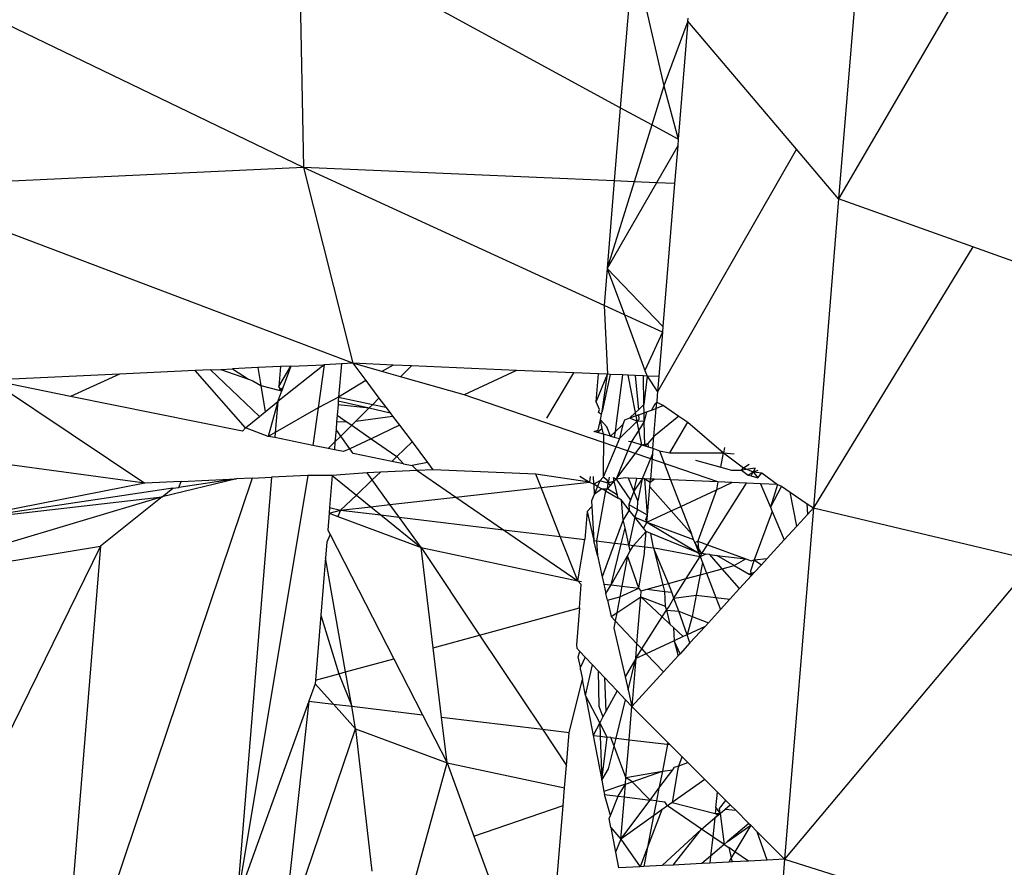
# Model space of a CAD drawing. Units: millimetres. Extents: x -7102 to 9544, y -6117 to 4512.
# Drawn here: x 369 to 379, y 473 to 482 of the extents above; entities that cross this region are included whole.
import ezdxf

# ---------------------------------------------------------------- set-up
doc = ezdxf.new("R2010")
doc.units = ezdxf.units.MM

msp = doc.modelspace()

# ---------------------------------------------------------------- linework, layer by layer
for p, q in [((377.737, 485.539), (377.288, 480.054)), ((380.016, 484.748), (377.288, 480.054)), ((371.685, 482.797), (371.735, 480.38)), ((375.022, 480.999), (371.731, 482.795)), ((371.735, 480.38), (367.158, 482.587)), ((375.155, 482.618), (375.022, 480.999)), ((375.155, 482.618), (375.474, 481.23)), ((375.724, 481.899), (375.726, 481.932)), ((375.724, 481.899), (375.474, 481.23)), ((375.724, 481.899), (375.624, 480.675)), ((376.85, 480.572), (375.724, 481.899)), ((375.474, 481.23), (375.348, 480.823)), ((375.474, 481.23), (375.624, 480.675)), ((375.022, 480.999), (374.96, 480.241)), ((375.348, 480.823), (375.022, 480.999)), ((375.348, 480.823), (375.165, 480.232)), ((375.624, 480.675), (375.348, 480.823)), ((375.618, 480.606), (375.397, 480.222)), ((375.618, 480.606), (375.586, 480.214)), ((375.624, 480.675), (375.618, 480.606)), ((376.85, 480.572), (375.409, 478.051)), ((377.288, 480.054), (376.85, 480.572)), ((371.735, 480.38), (367.414, 480.179)), ((371.735, 480.38), (372.244, 478.346)), ((374.854, 478.946), (371.735, 480.38)), ((374.96, 480.241), (371.735, 480.38)), ((372.244, 478.346), (367.414, 480.179)), ((374.96, 480.241), (374.886, 479.331)), ((375.165, 480.232), (374.886, 479.331)), ((375.397, 480.222), (374.886, 479.331)), ((375.165, 480.232), (374.96, 480.241)), ((375.397, 480.222), (375.165, 480.232)), ((375.586, 480.214), (375.397, 480.222)), ((375.586, 480.214), (375.464, 478.73)), ((377.288, 480.054), (377.026, 476.844)), ((378.683, 479.556), (377.288, 480.054)), ((378.683, 479.556), (377.026, 476.844)), ((379.565, 479.24), (378.683, 479.556)), ((374.886, 479.331), (374.854, 478.946)), ((374.886, 479.331), (375.464, 478.73)), ((374.886, 479.331), (375.064, 478.849)), ((375.064, 478.849), (374.854, 478.946)), ((374.854, 478.946), (374.889, 478.232)), ((375.459, 478.668), (375.064, 478.849)), ((375.064, 478.849), (375.278, 478.273)), ((375.459, 478.668), (375.278, 478.273)), ((375.459, 478.668), (375.422, 478.209)), ((375.464, 478.73), (375.459, 478.668)), ((371.948, 478.332), (371.466, 477.948)), ((371.601, 478.316), (371.948, 478.332)), ((371.948, 478.332), (371.885, 477.883)), ((372.127, 478.341), (371.948, 478.332)), ((372.127, 478.341), (372.098, 477.995)), ((372.244, 478.346), (372.127, 478.341)), ((372.664, 478.328), (372.244, 478.346)), ((372.244, 478.346), (372.38, 478.166)), ((372.546, 478.261), (372.244, 478.346)), ((369.824, 478.234), (368.485, 478.172)), ((369.824, 478.234), (369.316, 478.003)), ((370.608, 478.27), (369.824, 478.234)), ((370.769, 478.278), (370.608, 478.27)), ((371.132, 477.675), (370.608, 478.27)), ((370.769, 478.278), (370.875, 478.283)), ((370.769, 478.278), (371.278, 477.794)), ((370.875, 478.283), (370.995, 478.288)), ((370.875, 478.283), (371.164, 478.18)), ((371.261, 478.301), (370.995, 478.288)), ((370.995, 478.288), (371.164, 478.18)), ((371.496, 478.312), (371.261, 478.301)), ((371.261, 478.301), (371.291, 478.115)), ((371.479, 478.107), (371.601, 478.316)), ((371.496, 478.312), (371.479, 478.107)), ((371.601, 478.316), (371.496, 478.312)), ((371.601, 478.316), (371.519, 478.093)), ((372.664, 478.328), (372.546, 478.261)), ((372.74, 478.206), (372.546, 478.261)), ((372.854, 478.32), (372.664, 478.328)), ((372.74, 478.206), (372.854, 478.32)), ((373.943, 478.273), (372.854, 478.32)), ((373.943, 478.273), (373.403, 478.019)), ((374.538, 478.247), (373.943, 478.273)), ((374.258, 477.777), (374.538, 478.247)), ((374.796, 478.236), (374.538, 478.247)), ((374.772, 477.946), (374.796, 478.236)), ((374.772, 477.946), (374.889, 478.232)), ((374.889, 478.232), (374.796, 478.236)), ((374.835, 477.847), (374.889, 478.232)), ((374.917, 478.231), (374.835, 477.847)), ((374.917, 478.231), (374.889, 478.232)), ((375.045, 478.225), (374.917, 478.231)), ((375.278, 478.273), (375.3, 478.214)), ((368.485, 478.172), (370.085, 477.102)), ((369.316, 478.003), (368.485, 478.172)), ((371.164, 478.18), (371.208, 478.164)), ((371.208, 478.164), (371.291, 478.115)), ((372.38, 478.166), (372.098, 477.995)), ((372.38, 478.166), (372.517, 477.984)), ((373.403, 478.019), (372.74, 478.206)), ((375.045, 478.225), (374.978, 477.723)), ((375.105, 478.223), (375.045, 478.225)), ((375.177, 478.22), (375.105, 478.223)), ((375.18, 477.834), (375.105, 478.223)), ((375.263, 478.216), (375.177, 478.22)), ((375.177, 478.22), (375.21, 477.863)), ((375.268, 477.918), (375.263, 478.216)), ((375.3, 478.214), (375.263, 478.216)), ((375.3, 478.214), (375.268, 477.918)), ((375.3, 478.214), (375.409, 478.051)), ((375.422, 478.209), (375.3, 478.214)), ((375.422, 478.209), (375.409, 478.051)), ((371.291, 478.115), (371.336, 477.841)), ((371.291, 478.115), (371.476, 478.067)), ((371.466, 477.948), (371.507, 478.059)), ((371.476, 478.067), (371.519, 478.093)), ((371.476, 478.067), (371.507, 478.059)), ((371.507, 478.059), (371.479, 478.107)), ((371.519, 478.093), (371.507, 478.059)), ((375.409, 478.051), (375.406, 478.016)), ((371.102, 477.641), (369.316, 478.003)), ((371.336, 477.841), (371.466, 477.948)), ((371.466, 477.948), (371.367, 477.587)), ((371.466, 477.948), (371.44, 477.629)), ((372.098, 477.995), (371.885, 477.883)), ((372.095, 477.957), (372.092, 477.918)), ((372.098, 477.995), (372.095, 477.957)), ((372.095, 477.957), (372.415, 477.883)), ((372.098, 477.995), (372.452, 477.92)), ((372.452, 477.92), (372.517, 477.984)), ((372.517, 477.984), (372.587, 477.891)), ((376.036, 477.114), (373.403, 478.019)), ((374.805, 477.868), (374.772, 477.946)), ((375.379, 477.923), (375.347, 477.86)), ((375.4, 477.944), (375.379, 477.923)), ((375.395, 477.878), (375.4, 477.944)), ((375.406, 478.016), (375.4, 477.944)), ((375.4, 477.944), (375.47, 477.907)), ((371.278, 477.794), (371.336, 477.841)), ((371.885, 477.883), (371.44, 477.629)), ((371.885, 477.883), (371.83, 477.494)), ((372.092, 477.918), (372.083, 477.807)), ((372.092, 477.918), (372.415, 477.883)), ((372.278, 477.746), (372.415, 477.883)), ((372.415, 477.883), (372.452, 477.92)), ((372.415, 477.883), (372.632, 477.832)), ((372.452, 477.92), (372.587, 477.891)), ((372.587, 477.891), (372.632, 477.832)), ((372.632, 477.832), (372.657, 477.798)), ((374.797, 477.836), (374.805, 477.868)), ((374.828, 477.815), (374.797, 477.836)), ((374.828, 477.815), (374.835, 477.847)), ((375.18, 477.834), (375.117, 477.775)), ((375.21, 477.863), (375.18, 477.834)), ((375.187, 477.801), (375.18, 477.834)), ((375.268, 477.918), (375.21, 477.863)), ((375.215, 477.811), (375.27, 477.832)), ((375.27, 477.832), (375.268, 477.918)), ((375.27, 477.832), (375.295, 477.841)), ((375.271, 477.741), (375.27, 477.832)), ((375.295, 477.841), (375.271, 477.741)), ((375.295, 477.841), (375.347, 477.86)), ((375.347, 477.86), (375.395, 477.878)), ((375.371, 477.586), (375.395, 477.878)), ((375.47, 477.907), (375.395, 477.878)), ((375.47, 477.907), (375.63, 477.797)), ((371.132, 477.675), (371.278, 477.794)), ((372.077, 477.739), (372.071, 477.657)), ((372.083, 477.807), (372.077, 477.739)), ((372.077, 477.739), (372.176, 477.743)), ((372.083, 477.807), (372.176, 477.743)), ((372.176, 477.743), (372.234, 477.703)), ((372.234, 477.703), (372.278, 477.746)), ((372.278, 477.746), (372.657, 477.798)), ((372.657, 477.798), (372.73, 477.702)), ((374.793, 477.653), (374.815, 477.758)), ((374.815, 477.758), (374.828, 477.815)), ((374.881, 477.687), (374.815, 477.758)), ((374.835, 477.669), (374.815, 477.758)), ((374.978, 477.723), (374.969, 477.634)), ((375.013, 477.564), (375.197, 477.745)), ((375.067, 477.756), (375.048, 477.709)), ((375.117, 477.775), (375.067, 477.756)), ((375.187, 477.801), (375.117, 477.775)), ((375.197, 477.745), (375.117, 477.775)), ((375.215, 477.811), (375.187, 477.801)), ((375.197, 477.745), (375.187, 477.801)), ((375.197, 477.745), (375.219, 477.767)), ((375.215, 477.652), (375.197, 477.745)), ((375.271, 477.741), (375.197, 477.745)), ((375.219, 477.767), (375.215, 477.811)), ((375.271, 477.741), (375.215, 477.652)), ((375.276, 477.49), (375.271, 477.741)), ((375.63, 477.797), (375.371, 477.586)), ((375.535, 477.417), (375.722, 477.735)), ((375.63, 477.797), (375.722, 477.735)), ((375.722, 477.735), (376.095, 477.418)), ((371.102, 477.641), (371.132, 477.675)), ((371.367, 477.587), (371.132, 477.675)), ((371.44, 477.629), (371.367, 477.587)), ((371.44, 477.629), (371.436, 477.574)), ((372.071, 477.657), (372.06, 477.53)), ((372.12, 477.589), (372.071, 477.657)), ((372.12, 477.589), (372.234, 477.703)), ((372.234, 477.703), (372.436, 477.563)), ((372.73, 477.702), (372.436, 477.563)), ((372.73, 477.702), (372.86, 477.529)), ((374.751, 477.638), (374.793, 477.653)), ((374.787, 477.628), (374.751, 477.638)), ((374.835, 477.669), (374.787, 477.628)), ((374.849, 477.61), (374.787, 477.628)), ((374.849, 477.61), (374.835, 477.669)), ((374.922, 477.59), (374.881, 477.687)), ((374.969, 477.634), (374.922, 477.59)), ((374.969, 477.634), (374.96, 477.579)), ((375.048, 477.709), (374.969, 477.634)), ((375.048, 477.709), (375.013, 477.564)), ((375.215, 477.652), (375.14, 477.533)), ((375.245, 477.499), (375.215, 477.652)), ((371.436, 477.574), (371.367, 477.587)), ((371.83, 477.494), (371.436, 477.574)), ((371.991, 477.461), (372.06, 477.53)), ((372.06, 477.53), (372.054, 477.448)), ((372.06, 477.53), (372.12, 477.589)), ((372.214, 477.459), (372.12, 477.589)), ((372.436, 477.563), (372.214, 477.459)), ((372.436, 477.563), (372.703, 477.379)), ((372.86, 477.529), (372.703, 477.379)), ((372.86, 477.529), (373.021, 477.315)), ((374.849, 477.61), (374.845, 477.165)), ((375.013, 477.564), (374.845, 477.165)), ((374.922, 477.59), (374.849, 477.61)), ((374.922, 477.59), (374.96, 477.579)), ((374.96, 477.579), (375.013, 477.564)), ((375.14, 477.533), (374.979, 477.144)), ((375.107, 477.537), (375.14, 477.533)), ((375.14, 477.533), (375.245, 477.499)), ((375.245, 477.499), (375.307, 477.513)), ((375.276, 477.49), (375.307, 477.513)), ((375.371, 477.586), (375.307, 477.513)), ((375.307, 477.513), (375.312, 477.48)), ((375.361, 477.466), (375.371, 477.586)), ((371.991, 477.461), (371.83, 477.494)), ((372.054, 477.448), (371.991, 477.461)), ((372.15, 477.429), (372.054, 477.448)), ((372.214, 477.459), (372.15, 477.429)), ((372.25, 477.409), (372.214, 477.459)), ((374.979, 477.144), (375.245, 477.499)), ((375.245, 477.499), (375.312, 477.48)), ((375.312, 477.48), (375.361, 477.466)), ((375.361, 477.466), (375.356, 477.407)), ((375.361, 477.466), (375.428, 477.437)), ((375.428, 477.437), (375.535, 477.417)), ((375.428, 477.437), (375.544, 477.135)), ((375.535, 477.417), (376.095, 477.418)), ((376.067, 477.266), (376.095, 477.418)), ((376.105, 477.473), (376.095, 477.418)), ((376.095, 477.418), (376.204, 477.405)), ((376.095, 477.418), (376.3, 477.26)), ((370.085, 477.102), (368.244, 477.352)), ((372.649, 477.328), (372.25, 477.409)), ((372.703, 477.379), (372.649, 477.328)), ((372.77, 477.303), (372.649, 477.328)), ((372.703, 477.379), (372.77, 477.303)), ((373.021, 477.315), (372.86, 477.285)), ((373.021, 477.315), (373.077, 477.241)), ((375.356, 477.407), (375.249, 477.147)), ((375.356, 477.407), (375.335, 477.144)), ((375.803, 477.341), (376.067, 477.266)), ((372.394, 477.209), (372.032, 477.182)), ((372.532, 477.216), (372.394, 477.209)), ((372.447, 477.135), (372.394, 477.209)), ((372.532, 477.216), (372.447, 477.135)), ((372.915, 477.234), (372.532, 477.216)), ((372.77, 477.303), (372.86, 477.285)), ((372.915, 477.234), (372.86, 477.285)), ((373.077, 477.241), (372.915, 477.234)), ((372.915, 477.234), (373.316, 476.957)), ((374.144, 477.195), (373.077, 477.241)), ((376.067, 477.266), (376.178, 477.235)), ((376.178, 477.235), (376.281, 477.235)), ((376.281, 477.235), (376.3, 477.26)), ((376.422, 477.257), (376.281, 477.235)), ((376.281, 477.235), (376.35, 477.186)), ((376.3, 477.26), (376.359, 477.299)), ((376.3, 477.26), (376.402, 477.22)), ((376.35, 477.186), (376.402, 477.22)), ((376.38, 477.178), (376.402, 477.22)), ((376.422, 477.257), (376.402, 477.22)), ((376.402, 477.22), (376.453, 477.235)), ((376.402, 477.22), (376.451, 477.158)), ((376.402, 477.22), (376.49, 477.21)), ((376.451, 477.158), (376.49, 477.21)), ((376.49, 477.21), (376.653, 477.087)), ((371.199, 477.154), (369.199, 471.206)), ((370.465, 477.12), (370.085, 477.102)), ((371.039, 477.147), (370.268, 476.959)), ((371.039, 477.147), (370.44, 477.057)), ((370.44, 477.057), (370.465, 477.12)), ((370.465, 477.12), (371.039, 477.147)), ((371.199, 477.154), (371.039, 477.147)), ((371.778, 477.181), (371.043, 472.771)), ((371.402, 477.163), (371.043, 472.771)), ((371.199, 477.154), (371.402, 477.163)), ((371.778, 477.181), (371.402, 477.163)), ((372.032, 477.182), (371.778, 477.181)), ((372.032, 477.182), (372.004, 476.847)), ((372.032, 477.182), (372.283, 476.978)), ((372.447, 477.135), (372.283, 476.978)), ((372.631, 476.88), (372.447, 477.135)), ((374.199, 477.056), (374.144, 477.195)), ((374.704, 477.113), (374.144, 477.195)), ((374.199, 477.056), (374.704, 477.113)), ((374.601, 477.175), (374.704, 477.113)), ((374.709, 477.171), (374.704, 477.113)), ((374.704, 477.113), (374.747, 477.091)), ((374.747, 477.091), (374.743, 477.169)), ((374.809, 477.125), (374.747, 477.091)), ((374.809, 477.125), (374.786, 477.068)), ((374.845, 477.165), (374.809, 477.125)), ((374.896, 477.1), (374.809, 477.125)), ((374.886, 477.134), (374.845, 477.165)), ((374.896, 477.1), (374.886, 477.134)), ((374.905, 477.162), (374.896, 477.1)), ((374.96, 477.123), (374.896, 477.1)), ((374.917, 477.074), (374.96, 477.123)), ((374.952, 477.16), (374.979, 477.144)), ((374.96, 477.123), (374.952, 477.16)), ((374.96, 477.123), (374.979, 477.144)), ((374.994, 476.976), (374.96, 477.123)), ((375.076, 477.155), (374.979, 477.144)), ((374.979, 477.144), (375.127, 476.925)), ((375.106, 477.154), (375.076, 477.155)), ((375.162, 477.019), (375.106, 477.154)), ((375.195, 477.15), (375.106, 477.154)), ((375.162, 477.019), (375.195, 477.15)), ((375.249, 477.147), (375.162, 477.019)), ((375.249, 477.147), (375.195, 477.15)), ((375.249, 477.147), (375.205, 476.916)), ((375.276, 477.146), (375.249, 477.147)), ((375.276, 477.146), (375.332, 477.111)), ((375.304, 476.768), (375.276, 477.146)), ((375.335, 477.144), (375.276, 477.146)), ((375.328, 477.064), (375.332, 477.111)), ((375.332, 477.111), (375.335, 477.144)), ((375.332, 477.111), (375.374, 477.142)), ((375.374, 477.142), (375.335, 477.144)), ((375.544, 477.135), (375.374, 477.142)), ((376.036, 477.114), (375.544, 477.135)), ((375.544, 477.135), (375.65, 476.86)), ((376.036, 477.114), (376.021, 477.033)), ((376.021, 477.033), (376.18, 477.107)), ((376.18, 477.107), (376.036, 477.114)), ((376.331, 477.101), (376.18, 477.107)), ((376.35, 477.186), (376.38, 477.178)), ((376.38, 477.178), (376.451, 477.158)), ((370.085, 477.102), (368.043, 476.701)), ((370.377, 477.048), (368.043, 476.701)), ((370.268, 476.959), (370.377, 477.048)), ((370.377, 477.048), (370.44, 477.057)), ((373.316, 476.957), (374.199, 477.056)), ((374.399, 476.547), (374.199, 477.056)), ((374.747, 477.091), (374.752, 476.985)), ((374.786, 477.068), (374.747, 477.091)), ((374.786, 477.068), (374.752, 476.985)), ((374.829, 477.043), (374.752, 476.985)), ((374.869, 477.02), (374.776, 476.501)), ((374.786, 477.068), (374.829, 477.043)), ((374.869, 477.02), (374.829, 477.043)), ((374.829, 477.043), (374.889, 477.043)), ((374.869, 477.02), (374.889, 477.043)), ((374.869, 477.02), (375.001, 476.944)), ((374.889, 477.043), (374.896, 477.1)), ((374.889, 477.043), (374.917, 477.074)), ((374.994, 476.976), (374.889, 477.043)), ((374.896, 477.1), (374.917, 477.074)), ((375.162, 477.019), (375.127, 476.925)), ((375.205, 476.916), (375.162, 477.019)), ((375.304, 476.768), (375.328, 477.064)), ((375.549, 476.813), (375.328, 477.064)), ((375.65, 476.86), (376.021, 477.033)), ((376.021, 477.033), (375.826, 476.5)), ((375.928, 476.462), (376.331, 477.101)), ((376.478, 477.095), (376.331, 477.101)), ((376.653, 477.087), (376.478, 477.095)), ((376.478, 477.095), (376.581, 476.851)), ((376.653, 477.087), (376.581, 476.851)), ((376.695, 477.07), (376.581, 476.851)), ((376.653, 477.087), (376.695, 477.07)), ((376.695, 477.07), (376.785, 477.008)), ((376.853, 476.654), (376.785, 477.008)), ((376.785, 477.008), (376.963, 476.887)), ((370.268, 476.959), (367.253, 476.057)), ((368.043, 476.701), (370.268, 476.959)), ((370.268, 476.959), (369.628, 476.447)), ((372.283, 476.978), (372.119, 476.822)), ((372.283, 476.978), (372.431, 476.857)), ((372.631, 476.88), (373.316, 476.957)), ((373.316, 476.957), (373.808, 476.618)), ((374.752, 476.985), (374.724, 476.916)), ((374.724, 476.916), (374.727, 476.86)), ((375.001, 476.944), (374.994, 476.976)), ((375.034, 476.925), (375.001, 476.944)), ((375.052, 476.721), (375.034, 476.925)), ((375.115, 476.821), (375.034, 476.925)), ((375.127, 476.925), (375.111, 476.88)), ((375.199, 476.829), (375.205, 476.916)), ((372.004, 476.847), (372, 476.789)), ((372, 476.789), (372.119, 476.822)), ((372.004, 476.847), (372.119, 476.822)), ((372.119, 476.822), (372.09, 476.755)), ((372.119, 476.822), (372.431, 476.857)), ((372.119, 476.822), (372.536, 476.772)), ((372.431, 476.857), (372.631, 476.88)), ((372.431, 476.857), (372.536, 476.772)), ((372.726, 476.749), (372.631, 476.88)), ((374.679, 476.806), (374.655, 476.516)), ((374.727, 476.86), (374.679, 476.806)), ((374.679, 476.806), (374.748, 476.505)), ((374.727, 476.86), (374.748, 476.505)), ((375.115, 476.821), (375.052, 476.721)), ((375.111, 476.88), (375.115, 476.821)), ((375.111, 476.88), (375.199, 476.829)), ((375.173, 476.747), (375.115, 476.821)), ((375.199, 476.829), (375.173, 476.747)), ((375.304, 476.768), (375.199, 476.829)), ((375.298, 476.696), (375.549, 476.813)), ((375.549, 476.813), (375.65, 476.86)), ((375.76, 476.575), (375.549, 476.813)), ((375.65, 476.86), (375.76, 476.575)), ((376.599, 476.807), (376.412, 476.304)), ((376.581, 476.851), (376.599, 476.807)), ((376.599, 476.807), (376.723, 476.513)), ((377.026, 476.844), (376.727, 473.196)), ((376.968, 476.78), (376.963, 476.887)), ((376.963, 476.887), (377.026, 476.844)), ((377.026, 476.844), (376.968, 476.78)), ((377.026, 476.844), (379.325, 476.298)), ((372, 476.789), (371.985, 476.614)), ((372, 476.789), (372.09, 476.755)), ((372.09, 476.755), (372.954, 476.432)), ((372.536, 476.772), (372.954, 476.432)), ((372.536, 476.772), (372.726, 476.749)), ((372.954, 476.432), (372.726, 476.749)), ((372.726, 476.749), (373.808, 476.618)), ((375.052, 476.721), (374.963, 476.479)), ((375.071, 476.637), (375.052, 476.721)), ((375.173, 476.747), (375.111, 476.461)), ((375.262, 476.634), (375.173, 476.747)), ((375.173, 476.747), (375.298, 476.696)), ((375.298, 476.696), (375.262, 476.634)), ((375.287, 476.723), (375.304, 476.768)), ((375.298, 476.696), (375.287, 476.723)), ((375.298, 476.696), (375.304, 476.768)), ((375.298, 476.696), (375.837, 476.373)), ((375.298, 476.696), (375.782, 476.516)), ((376.968, 476.78), (376.853, 476.654)), ((371.985, 476.614), (372.009, 476.568)), ((373.808, 476.618), (374.58, 476.086)), ((373.808, 476.618), (374.399, 476.547)), ((375.031, 476.471), (375.071, 476.637)), ((375.111, 476.461), (375.071, 476.637)), ((375.16, 476.455), (375.29, 476.599)), ((375.29, 476.599), (375.262, 476.634)), ((375.277, 476.441), (375.29, 476.599)), ((375.339, 476.58), (375.29, 476.599)), ((376.853, 476.654), (376.723, 476.513)), ((372.009, 476.568), (371.975, 476.489)), ((372.009, 476.568), (372.67, 475.278)), ((374.58, 476.086), (374.399, 476.547)), ((374.399, 476.547), (374.655, 476.516)), ((374.58, 476.086), (374.655, 476.516)), ((374.784, 476.349), (374.748, 476.505)), ((374.748, 476.505), (374.776, 476.501)), ((374.776, 476.501), (374.784, 476.349)), ((374.776, 476.501), (374.963, 476.479)), ((375.837, 476.373), (375.339, 476.58)), ((375.365, 476.43), (375.339, 476.58)), ((375.782, 476.516), (375.76, 476.575)), ((375.795, 476.484), (375.782, 476.516)), ((375.795, 476.484), (375.826, 476.5)), ((375.826, 476.5), (375.928, 476.462)), ((375.826, 476.5), (375.837, 476.373)), ((376.723, 476.513), (376.546, 476.318)), ((369.628, 476.447), (366.823, 470.733)), ((367.253, 476.057), (369.628, 476.447)), ((369.628, 476.447), (369.199, 471.206)), ((371.975, 476.489), (371.962, 476.326)), ((372.954, 476.432), (374.58, 476.086)), ((373.08, 475.39), (372.954, 476.432)), ((372.954, 476.432), (373.561, 475.522)), ((374.963, 476.479), (374.834, 476.129)), ((374.927, 476.044), (375.031, 476.471)), ((374.963, 476.479), (375.031, 476.471)), ((375.031, 476.471), (375.111, 476.461)), ((375.098, 476.348), (375.126, 476.397)), ((375.126, 476.397), (375.111, 476.461)), ((375.111, 476.461), (375.16, 476.455)), ((375.126, 476.397), (375.16, 476.455)), ((375.16, 476.455), (375.277, 476.441)), ((375.272, 476.374), (375.277, 476.441)), ((375.277, 476.441), (375.365, 476.43)), ((375.365, 476.43), (375.394, 476.427)), ((375.524, 476.06), (375.365, 476.43)), ((375.365, 476.43), (375.463, 476.044)), ((375.394, 476.427), (375.851, 476.339)), ((375.869, 476.369), (375.795, 476.484)), ((375.795, 476.484), (375.837, 476.373)), ((375.869, 476.369), (375.928, 476.462)), ((375.928, 476.462), (376.326, 476.314)), ((371.962, 476.326), (371.913, 475.729)), ((372.171, 475.141), (371.962, 476.326)), ((374.784, 476.349), (374.834, 476.129)), ((374.927, 476.044), (375.098, 476.348)), ((375.098, 476.348), (375.038, 476.031)), ((375.214, 476.009), (375.098, 476.348)), ((375.214, 476.009), (375.272, 476.374)), ((375.706, 476.11), (375.851, 476.339)), ((375.851, 476.339), (375.837, 476.373)), ((375.837, 476.373), (375.869, 476.369)), ((375.851, 476.339), (375.869, 476.369)), ((375.851, 476.339), (375.905, 476.365)), ((375.851, 476.339), (375.875, 476.276)), ((375.905, 476.365), (375.869, 476.369)), ((375.95, 476.36), (375.905, 476.365)), ((376.079, 476.213), (375.95, 476.36)), ((375.95, 476.36), (376.025, 476.351)), ((376.025, 476.351), (376.326, 476.314)), ((376.204, 476.247), (376.025, 476.351)), ((376.204, 476.247), (376.326, 476.314)), ((376.326, 476.314), (376.379, 476.295)), ((376.412, 476.304), (376.372, 476.188)), ((376.379, 476.295), (376.412, 476.304)), ((376.412, 476.304), (376.546, 476.318)), ((376.412, 476.304), (376.487, 476.254)), ((376.487, 476.254), (376.546, 476.318)), ((379.325, 476.298), (376.727, 473.196)), ((375.875, 476.276), (375.85, 476.15)), ((375.875, 476.276), (375.917, 476.168)), ((375.917, 476.168), (376.079, 476.213)), ((376.079, 476.213), (376.204, 476.247)), ((376.261, 476.007), (376.079, 476.213)), ((376.204, 476.247), (376.361, 476.156)), ((376.372, 476.188), (376.385, 476.142)), ((376.487, 476.254), (376.412, 476.172)), ((374.58, 476.086), (374.62, 476.081)), ((374.58, 476.086), (374.617, 476.047)), ((374.834, 476.129), (374.851, 476.053)), ((375.524, 476.06), (375.706, 476.11)), ((375.579, 475.908), (375.706, 476.11)), ((375.706, 476.11), (375.85, 476.15)), ((375.85, 476.15), (375.81, 475.938)), ((375.85, 476.15), (375.917, 476.168)), ((375.917, 476.168), (376.015, 475.913)), ((376.385, 476.142), (376.261, 476.007)), ((376.412, 476.172), (376.361, 476.156)), ((376.361, 476.156), (376.385, 476.142)), ((376.412, 476.172), (376.385, 476.142)), ((374.597, 475.806), (374.617, 476.047)), ((374.851, 476.053), (374.927, 476.044)), ((374.851, 476.053), (374.873, 475.956)), ((374.873, 475.956), (374.927, 476.044)), ((374.927, 476.044), (375.038, 476.031)), ((375.038, 476.031), (375.017, 475.921)), ((375.017, 475.921), (375.214, 476.009)), ((375.038, 476.031), (375.214, 476.009)), ((375.24, 475.982), (375.214, 476.009)), ((375.235, 475.92), (375.24, 475.982)), ((375.24, 475.982), (375.3, 475.999)), ((375.3, 475.999), (375.463, 476.044)), ((375.3, 475.999), (375.48, 475.977)), ((375.463, 476.044), (375.524, 476.06)), ((375.463, 476.044), (375.48, 475.977)), ((375.557, 475.968), (375.524, 476.06)), ((376.261, 476.007), (376.16, 475.895)), ((374.889, 475.886), (374.873, 475.956)), ((374.889, 475.886), (375.017, 475.921)), ((374.889, 475.886), (374.928, 475.716)), ((375.017, 475.921), (374.986, 475.754)), ((374.986, 475.754), (375.235, 475.92)), ((375.195, 475.432), (375.235, 475.92)), ((375.455, 475.713), (375.235, 475.92)), ((375.235, 475.92), (375.489, 475.823)), ((375.48, 475.977), (375.489, 475.823)), ((375.48, 475.977), (375.557, 475.968)), ((375.522, 475.811), (375.579, 475.908)), ((375.579, 475.908), (375.557, 475.968)), ((375.579, 475.908), (375.81, 475.938)), ((375.628, 475.77), (375.579, 475.908)), ((375.81, 475.938), (375.767, 475.717)), ((375.81, 475.938), (376.015, 475.913)), ((376.015, 475.913), (376.062, 475.789)), ((376.015, 475.913), (376.16, 475.895)), ((376.16, 475.895), (376.062, 475.789)), ((373.561, 475.522), (374.597, 475.806)), ((374.597, 475.806), (374.566, 475.421)), ((375.455, 475.713), (375.5, 475.783)), ((375.489, 475.823), (375.5, 475.783)), ((375.5, 475.783), (375.522, 475.811)), ((375.5, 475.783), (375.628, 475.77)), ((375.5, 475.783), (375.537, 475.636)), ((376.062, 475.789), (375.937, 475.652)), ((371.913, 475.729), (371.858, 475.055)), ((371.913, 475.729), (372.1, 475.121)), ((374.928, 475.716), (374.986, 475.754)), ((374.928, 475.716), (374.97, 475.671)), ((374.986, 475.754), (374.97, 475.671)), ((375.245, 475.379), (375.455, 475.713)), ((375.537, 475.636), (375.455, 475.713)), ((375.715, 475.526), (375.628, 475.77)), ((375.628, 475.77), (375.767, 475.717)), ((375.767, 475.717), (375.715, 475.526)), ((375.767, 475.717), (375.937, 475.652)), ((374.97, 475.671), (374.956, 475.595)), ((374.956, 475.595), (375.071, 475.088)), ((374.97, 475.671), (375.195, 475.432)), ((375.575, 475.601), (375.537, 475.636)), ((375.575, 475.601), (375.581, 475.465)), ((375.674, 475.508), (375.575, 475.601)), ((375.902, 475.613), (375.715, 475.526)), ((375.902, 475.613), (375.745, 475.441)), ((375.937, 475.652), (375.902, 475.613)), ((373.08, 475.39), (373.561, 475.522)), ((373.561, 475.522), (374.213, 474.545)), ((375.674, 475.508), (375.581, 475.465)), ((375.715, 475.526), (375.674, 475.508)), ((375.745, 475.441), (375.715, 475.526)), ((373.166, 474.671), (373.08, 475.39)), ((374.566, 475.421), (374.57, 475.389)), ((374.603, 475.354), (374.57, 475.389)), ((375.182, 475.28), (375.195, 475.432)), ((375.182, 475.28), (375.245, 475.379)), ((375.195, 475.432), (375.245, 475.379)), ((375.245, 475.379), (375.291, 475.33)), ((375.581, 475.465), (375.291, 475.33)), ((375.581, 475.465), (375.622, 475.307)), ((375.643, 475.33), (375.581, 475.465)), ((375.745, 475.441), (375.643, 475.33)), ((372.171, 475.141), (372.67, 475.278)), ((372.67, 475.278), (372.968, 474.695)), ((374.583, 475.297), (374.603, 475.354)), ((374.608, 475.189), (374.583, 475.297)), ((374.659, 475.295), (374.603, 475.354)), ((374.659, 475.295), (374.608, 475.189)), ((374.735, 475.213), (374.659, 475.295)), ((375.182, 475.28), (375.071, 475.088)), ((375.102, 474.955), (375.182, 475.28)), ((375.182, 475.28), (375.142, 474.781)), ((375.291, 475.33), (375.182, 475.28)), ((375.291, 475.33), (375.469, 475.14)), ((375.622, 475.307), (375.469, 475.14)), ((375.643, 475.33), (375.622, 475.307)), ((374.609, 475.161), (374.608, 475.189)), ((374.609, 475.161), (374.628, 475.062)), ((374.66, 474.896), (374.735, 475.213)), ((374.792, 475.153), (374.735, 475.213)), ((371.858, 475.055), (372.1, 475.121)), ((372.1, 475.121), (372.171, 475.141)), ((372.1, 475.121), (372.234, 474.784)), ((372.234, 474.784), (372.171, 475.141)), ((374.491, 474.511), (374.628, 475.062)), ((374.66, 474.896), (374.628, 475.062)), ((374.792, 475.153), (374.8, 474.785)), ((374.858, 475.082), (374.792, 475.153)), ((374.858, 475.082), (374.873, 474.73)), ((374.988, 474.944), (374.858, 475.082)), ((375.071, 475.088), (375.102, 474.955)), ((375.469, 475.14), (375.142, 474.781)), ((371.855, 475.018), (371.79, 474.838)), ((371.858, 475.055), (371.855, 475.018)), ((371.855, 475.018), (372.044, 474.807)), ((374.66, 474.896), (374.74, 474.481)), ((374.81, 474.612), (374.66, 474.896)), ((374.988, 474.944), (374.873, 474.73)), ((375.076, 474.851), (374.988, 474.944)), ((375.102, 474.955), (375.142, 474.781)), ((371.79, 474.838), (371.043, 472.771)), ((371.79, 474.838), (371.563, 472.768)), ((371.79, 474.838), (372.044, 474.807)), ((372.044, 474.807), (372.275, 474.55)), ((372.044, 474.807), (372.234, 474.784)), ((372.275, 474.55), (372.234, 474.784)), ((372.234, 474.784), (372.968, 474.695)), ((374.8, 474.785), (374.842, 474.673)), ((374.978, 474.453), (375.076, 474.851)), ((375.142, 474.781), (375.076, 474.851)), ((375.113, 474.436), (375.142, 474.781)), ((375.142, 474.781), (375.515, 474.408)), ((372.968, 474.695), (373.224, 474.196)), ((373.224, 474.196), (373.166, 474.671)), ((373.166, 474.671), (374.213, 474.545)), ((374.842, 474.673), (374.81, 474.612)), ((374.873, 474.73), (374.842, 474.673)), ((371.683, 472.809), (372.275, 474.55)), ((372.275, 474.55), (373.224, 474.196)), ((372.275, 474.55), (372.443, 473.071)), ((374.81, 474.612), (374.74, 474.481)), ((374.81, 474.612), (374.814, 474.472)), ((374.884, 474.464), (374.81, 474.612)), ((374.213, 474.545), (374.463, 474.17)), ((374.213, 474.545), (374.491, 474.511)), ((374.463, 474.17), (374.491, 474.511)), ((374.74, 474.481), (374.829, 474.016)), ((374.74, 474.481), (374.814, 474.472)), ((374.814, 474.472), (374.829, 474.016)), ((374.814, 474.472), (374.884, 474.464)), ((374.829, 474.016), (374.884, 474.464)), ((374.923, 474.459), (374.884, 474.464)), ((374.957, 474.37), (374.923, 474.459)), ((374.923, 474.459), (374.978, 474.453)), ((374.957, 474.37), (374.978, 474.453)), ((374.978, 474.453), (375.113, 474.436)), ((374.898, 474.133), (374.957, 474.37)), ((375.081, 474.044), (374.957, 474.37)), ((375.081, 474.044), (375.106, 474.349)), ((375.106, 474.349), (375.113, 474.436)), ((375.113, 474.436), (375.537, 474.385)), ((375.515, 474.408), (375.46, 474.108)), ((375.515, 474.408), (375.537, 474.385)), ((375.537, 474.385), (375.665, 474.257)), ((375.63, 474.166), (375.665, 474.257)), ((375.665, 474.257), (375.724, 474.198)), ((372.58, 471.862), (373.224, 474.196)), ((373.224, 474.196), (374.444, 473.936)), ((373.224, 474.196), (373.503, 473.435)), ((374.45, 474.013), (374.463, 474.17)), ((375.567, 474.125), (375.586, 474.151)), ((375.586, 474.151), (375.63, 474.166)), ((375.63, 474.166), (375.618, 474.134)), ((375.63, 474.166), (375.724, 474.198)), ((375.724, 474.198), (375.899, 474.024)), ((374.829, 474.016), (374.898, 474.133)), ((375.075, 473.975), (375.081, 474.044)), ((375.081, 474.044), (375.46, 474.108)), ((375.146, 474), (375.081, 474.044)), ((375.146, 474), (375.46, 474.108)), ((375.423, 473.933), (375.567, 474.125)), ((375.46, 474.108), (375.423, 473.933)), ((375.46, 474.108), (375.567, 474.125)), ((375.618, 474.134), (375.56, 473.783)), ((374.429, 473.753), (374.444, 473.936)), ((374.444, 473.936), (374.45, 474.013)), ((374.829, 474.016), (374.852, 473.898)), ((375.075, 473.975), (374.852, 473.898)), ((375.001, 473.85), (375.075, 473.975)), ((375.065, 473.842), (375.075, 473.975)), ((375.075, 473.975), (375.146, 474)), ((375.332, 473.81), (375.146, 474)), ((375.899, 474.024), (375.56, 473.783)), ((376.032, 473.891), (375.899, 474.024)), ((374.852, 473.898), (374.858, 473.867)), ((374.919, 473.649), (374.858, 473.867)), ((374.858, 473.867), (375.001, 473.85)), ((374.919, 473.649), (375.001, 473.85)), ((375.001, 473.85), (375.065, 473.842)), ((375.029, 473.404), (375.065, 473.842)), ((375.065, 473.842), (375.332, 473.81)), ((375.332, 473.81), (375.423, 473.933)), ((375.423, 473.933), (375.398, 473.802)), ((376.014, 473.728), (376.032, 473.891)), ((376.032, 473.891), (376.118, 473.805)), ((373.503, 473.435), (374.429, 473.753)), ((374.351, 472.796), (374.429, 473.753)), ((375.029, 473.404), (375.332, 473.81)), ((375.398, 473.802), (375.332, 473.81)), ((375.398, 473.802), (375.368, 473.646)), ((375.398, 473.802), (375.486, 473.792)), ((375.513, 473.749), (375.454, 473.707)), ((375.513, 473.749), (375.486, 473.792)), ((375.56, 473.783), (375.513, 473.749)), ((375.866, 473.508), (375.513, 473.749)), ((375.56, 473.783), (376.008, 473.671)), ((376.051, 473.723), (376.118, 473.805)), ((376.111, 473.716), (376.163, 473.76)), ((376.118, 473.805), (376.163, 473.76)), ((376.163, 473.76), (376.22, 473.703)), ((374.906, 473.617), (374.919, 473.649)), ((375.368, 473.646), (375.029, 473.404)), ((375.454, 473.707), (375.305, 473.32)), ((375.368, 473.646), (375.305, 473.32)), ((375.454, 473.707), (375.368, 473.646)), ((376.003, 473.624), (376.059, 473.671)), ((376.038, 473.653), (376.003, 473.624)), ((376.014, 473.728), (376.008, 473.671)), ((376.008, 473.671), (376.038, 473.653)), ((376.008, 473.671), (376.059, 473.671)), ((376.014, 473.728), (376.059, 473.671)), ((376.059, 473.671), (376.051, 473.723)), ((376.059, 473.671), (376.111, 473.716)), ((376.059, 473.671), (376.101, 473.347)), ((376.111, 473.716), (376.22, 473.703)), ((376.22, 473.703), (376.358, 473.565)), ((374.924, 473.523), (374.906, 473.617)), ((375.866, 473.508), (376.003, 473.624)), ((376.003, 473.624), (375.982, 473.429)), ((376.358, 473.565), (376.133, 473.375)), ((376.133, 473.375), (376.376, 473.547)), ((376.376, 473.547), (376.211, 473.272)), ((376.358, 473.565), (376.376, 473.547)), ((376.376, 473.547), (376.444, 473.48)), ((373.503, 473.435), (373.976, 472.143)), ((374.924, 473.523), (375.029, 473.404)), ((374.924, 473.523), (374.973, 473.268)), ((375.457, 473.128), (375.866, 473.508)), ((375.57, 473.134), (375.866, 473.508)), ((375.982, 473.429), (375.866, 473.508)), ((375.982, 473.429), (375.96, 473.228)), ((376.101, 473.347), (375.982, 473.429)), ((376.548, 473.186), (376.444, 473.48)), ((376.444, 473.48), (376.727, 473.196)), ((375.029, 473.404), (374.973, 473.268)), ((375.029, 473.404), (375.227, 473.116)), ((376.101, 473.347), (375.96, 473.228)), ((376.133, 473.375), (376.101, 473.347)), ((376.101, 473.347), (376.148, 473.315)), ((374.973, 473.268), (375.004, 473.106)), ((375.305, 473.32), (375.227, 473.116)), ((375.305, 473.32), (375.266, 473.118)), ((375.96, 473.228), (375.868, 473.15)), ((375.96, 473.228), (375.952, 473.155)), ((376.148, 473.315), (376.174, 473.209)), ((376.211, 473.272), (376.148, 473.315)), ((376.211, 473.272), (376.174, 473.209)), ((376.352, 473.176), (376.211, 473.272)), ((375.266, 473.118), (375.227, 473.116)), ((375.457, 473.128), (375.266, 473.118)), ((375.57, 473.134), (375.457, 473.128)), ((375.868, 473.15), (375.57, 473.134)), ((375.952, 473.155), (375.868, 473.15)), ((376.148, 473.165), (375.952, 473.155)), ((376.174, 473.209), (376.148, 473.165)), ((376.185, 473.167), (376.148, 473.165)), ((376.185, 473.167), (376.174, 473.209)), ((376.352, 473.176), (376.185, 473.167)), ((376.548, 473.186), (376.352, 473.176)), ((376.727, 473.196), (376.548, 473.186)), ((376.727, 473.196), (376.574, 471.325)), ((376.727, 473.196), (379.012, 472.476)), ((375.227, 473.116), (375.004, 473.106))]:
    msp.add_line(p, q)

doc.saveas('drawing.dxf')
